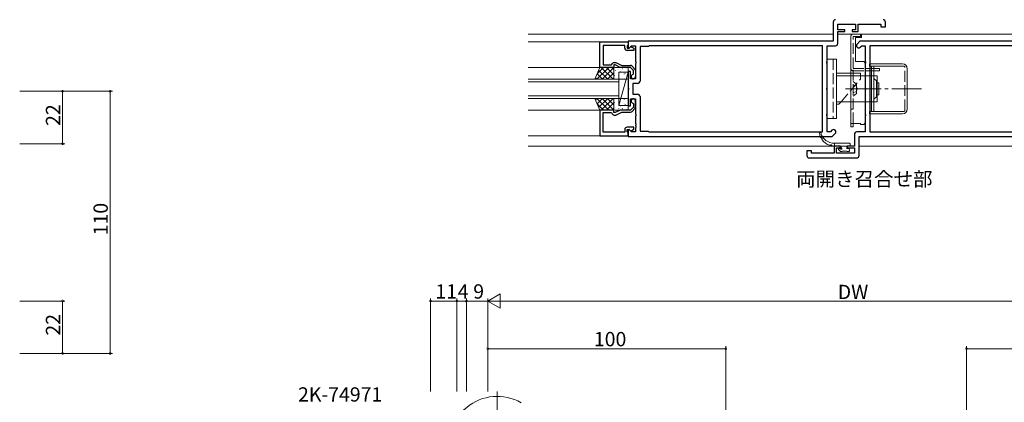
# Model space of a CAD drawing. Extents: x 0 to 1133, y 0 to 806.
# Drawn here: x 501 to 915, y 312 to 472 of the extents above; entities that cross this region are included whole.
import ezdxf

# ---------------------------------------------------------------- set-up
doc = ezdxf.new("R2010")
doc.units = 0
doc.linetypes.add('YCENTER_1', pattern=[13, 10, -1, 1, -1])
doc.linetypes.add('YHIDDEN_1', pattern=[4, 3, -1])
doc.layers.add('USER1', color=3, linetype='CONTINUOUS')
for name, color, linetype, lineweight in [('YKK_11', 7, 'CONTINUOUS', 30), ('YKK_12', 2, 'CONTINUOUS', 13), ('YKK_13', 4, 'CONTINUOUS', 13), ('YKK_D', 6, 'CONTINUOUS', 13)]:
    doc.layers.add(name, color=color, linetype=linetype, lineweight=lineweight)
doc.styles.get("Standard").update_dxf_attribs({"font": 'ROMANS.SHX', "bigfont": 'EXTFONT.SHX'})

msp = doc.modelspace()

# ---------------------------------------------------------------- linework, layer by layer
at = {"layer": 'YKK_11', "color": 0, "linetype": 'ByBlock', "lineweight": -2, "ltscale": 0.5}
for p, q in [((843.07, 471.04), (843.07, 463.04)), ((845, 467.84), (845, 470.11)), ((845, 470.11), (852.5, 470.11)), ((848, 467.84), (845, 467.84)), ((848, 467.04), (848, 467.84)), ((852.5, 467.84), (851, 467.84)), ((851, 467.84), (851, 467.04)), ((852.5, 470.11), (852.5, 467.84)), ((853.5, 467.04), (853.5, 470.11)), ((853.5, 470.11), (863.07, 470.11)), ((863.07, 470.11), (863.07, 469.04)), ((863.07, 469.04), (865, 469.04)), ((865, 469.04), (865, 471.04)), ((845, 462.11), (845, 467.04)), ((845, 467.04), (848, 467.04)), ((851, 467.04), (853.5, 467.04)), ((745, 462.74), (757, 462.74)), ((745, 452.04), (745, 462.74)), ((755.5, 461.24), (746.5, 461.24)), ((746.5, 461.24), (746.5, 453.04)), ((755.5, 460.14), (755.5, 461.24)), ((756.7, 461.24), (756.5, 461.04)), ((756.5, 461.04), (756.5, 460.14)), ((756.5, 460.14), (757.45, 460.14)), ((759.3, 459.14), (756.5, 459.14)), ((757, 461.54), (756.7, 461.24)), ((843.07, 463.04), (757, 463.04)), ((757, 463.04), (757, 460.24)), ((757, 462.74), (757, 461.54)), ((757, 460.24), (757.37, 460.09)), ((757.37, 460.09), (758.39, 461.11)), ((757.45, 460.14), (757.95, 460.64)), ((757.95, 460.64), (758.26, 460.64)), ((758.26, 460.64), (759.3, 460.04)), ((758.39, 461.11), (760, 461.11)), ((759.3, 460.04), (759.3, 459.14)), ((760, 461.11), (760, 454.5)), ((765.43, 460.74), (761.93, 460.74)), ((761.93, 460.74), (761.93, 446.31)), ((765.8, 461.11), (765.43, 460.74)), ((838.57, 461.11), (765.8, 461.11)), ((838.57, 424.97), (838.57, 461.11)), ((840.5, 454.5), (840.5, 461.11)), ((840.5, 461.11), (844, 461.11)), ((854.3, 463.04), (853.08, 461.82)), ((940, 463.04), (854.3, 463.04)), ((854.45, 460.46), (855.1, 461.11)), ((855.1, 461.11), (856.5, 461.11)), ((856.5, 461.11), (856.5, 454.5)), ((931.33, 461.11), (858.43, 461.11)), ((858.43, 461.11), (858.43, 424.97)), ((931.33, 461.11), (858.43, 461.11)), ((751, 452.04), (745, 452.04)), ((746.5, 453.04), (750, 453.04)), ((750, 453.04), (750.29, 453.54)), ((751.5, 453.04), (751, 453.04)), ((751, 453.04), (751, 452.04)), ((751.15, 454.04), (751.72, 454.04)), ((753.64, 452.04), (751.5, 453.04)), ((751.72, 454.04), (754.3, 452.84)), ((758, 452.04), (753.64, 452.04)), ((754.3, 452.84), (757.91, 452.84)), ((759.2, 450.74), (758, 452.04)), ((758.65, 452.52), (759.73, 451.34)), ((759.2, 449.32), (759.2, 450.74)), ((760, 454.5), (760.12, 454.32)), ((760.12, 453.77), (760, 453.58)), ((760, 453.58), (760, 447.24)), ((760.12, 454.32), (760.12, 453.77)), ((840.38, 454.32), (840.5, 454.5)), ((840.38, 453.77), (840.38, 454.32)), ((840.5, 453.58), (840.38, 453.77)), ((840.5, 443.5), (840.5, 453.58)), ((856.5, 454.5), (856.62, 454.32)), ((856.62, 453.77), (856.5, 453.58)), ((856.5, 453.58), (856.5, 443.5)), ((856.62, 454.32), (856.62, 453.77)), ((758, 450.24), (757, 450.24)), ((757, 450.24), (757, 443.5)), ((758, 447.24), (758, 450.24)), ((760, 447.24), (758, 447.24)), ((758.95, 449.03), (759.2, 449.32)), ((760, 450.66), (760, 448.14)), ((757, 443.5), (757.12, 443.32)), ((757.12, 442.77), (757, 442.58)), ((757, 442.58), (757, 435.84)), ((757.12, 443.32), (757.12, 442.77)), ((760.93, 445.31), (758.93, 445.31)), ((758.93, 445.31), (758.93, 440.77)), ((840.38, 443.32), (840.5, 443.5)), ((840.38, 442.77), (840.38, 443.32)), ((840.5, 442.58), (840.38, 442.77)), ((840.5, 432.5), (840.5, 442.58)), ((856.5, 443.5), (856.62, 443.32)), ((856.62, 442.77), (856.5, 442.58)), ((856.5, 442.58), (856.5, 432.5)), ((856.62, 443.32), (856.62, 442.77)), ((758, 435.84), (758, 438.84)), ((758, 438.84), (760, 438.84)), ((758.93, 440.77), (760.93, 440.77)), ((760, 438.84), (760, 432.5)), ((761.93, 439.77), (761.93, 425.34)), ((757, 435.84), (758, 435.84)), ((759.2, 435.34), (758, 434.04)), ((758.65, 433.56), (759.73, 434.74)), ((758.95, 437.05), (759.2, 436.76)), ((759.2, 436.76), (759.2, 435.34)), ((760, 435.42), (760, 437.94)), ((751, 434.04), (745, 434.04)), ((745, 434.04), (745, 423.34)), ((746.5, 424.84), (746.5, 433.04)), ((746.5, 433.04), (750, 433.04)), ((750, 433.04), (750.29, 432.54)), ((751, 433.04), (751, 434.04)), ((751.5, 433.04), (751, 433.04)), ((751.15, 432.04), (751.72, 432.04)), ((753.64, 434.04), (751.5, 433.04)), ((751.72, 432.04), (754.3, 433.24)), ((758, 434.04), (753.64, 434.04)), ((754.3, 433.24), (757.91, 433.24)), ((760, 432.5), (760.12, 432.32)), ((760.12, 431.77), (760, 431.58)), ((760, 431.58), (760, 428.5)), ((760.12, 432.32), (760.12, 431.77)), ((840.38, 432.32), (840.5, 432.5)), ((840.38, 431.77), (840.38, 432.32)), ((840.5, 431.58), (840.38, 431.77)), ((840.5, 424.97), (840.5, 431.58)), ((856.5, 432.5), (856.62, 432.32)), ((856.62, 431.77), (856.5, 431.58)), ((856.5, 431.58), (856.5, 424.97)), ((856.62, 432.32), (856.62, 431.77)), ((755.5, 425.94), (755.5, 424.84)), ((759.3, 426.94), (756.5, 426.94)), ((756.5, 425.04), (756.5, 425.94)), ((756.5, 425.94), (757.45, 425.94)), ((757.37, 425.99), (757, 425.84)), ((758.39, 424.97), (757.37, 425.99)), ((757.45, 425.94), (757.95, 425.44)), ((758.26, 425.44), (759.3, 426.04)), ((759.3, 426.04), (759.3, 426.94)), ((760, 428.5), (760.12, 428.32)), ((760.12, 427.77), (760, 427.58)), ((760, 427.58), (760, 427.5)), ((760, 427.5), (760.12, 427.32)), ((760.12, 426.77), (760, 426.58)), ((760, 426.58), (760, 424.97)), ((760.12, 428.32), (760.12, 427.77)), ((760.12, 427.32), (760.12, 426.77)), ((745, 423.34), (757, 423.34)), ((755.5, 424.84), (746.5, 424.84)), ((756.7, 424.84), (756.5, 425.04)), ((757, 424.54), (756.7, 424.84)), ((757, 425.84), (757, 423.04)), ((757, 423.34), (757, 424.54)), ((757, 423.04), (842.7, 423.04)), ((757.95, 425.44), (758.26, 425.44)), ((760, 424.97), (758.39, 424.97)), ((761.93, 425.34), (765.3, 425.34)), ((765.3, 425.34), (765.67, 424.97)), ((765.67, 424.97), (838.57, 424.97)), ((765.67, 424.97), (838.57, 424.97)), ((841.9, 424.97), (840.5, 424.97)), ((842.55, 425.62), (841.9, 424.97)), ((842.7, 423.04), (843.92, 424.26)), ((852, 423.97), (852, 419.04)), ((856.5, 424.97), (853, 424.97)), ((853.93, 423.04), (940, 423.04)), ((853.93, 415.04), (853.93, 423.04)), ((858.43, 424.97), (931.2, 424.97)), ((846, 419.04), (843.5, 419.04)), ((843.5, 419.04), (843.5, 415.97)), ((844.5, 415.97), (844.5, 418.24)), ((844.5, 418.24), (846, 418.24)), ((846, 418.24), (846, 419.04)), ((852, 419.04), (849, 419.04)), ((849, 419.04), (849, 418.24)), ((849, 418.24), (852, 418.24)), ((852, 418.24), (852, 415.97)), ((833.93, 417.04), (832, 417.04)), ((832, 417.04), (832, 415.04)), ((833, 414.04), (852.93, 414.04)), ((833.93, 415.97), (833.93, 417.04)), ((843.5, 415.97), (833.93, 415.97)), ((852, 415.97), (844.5, 415.97))]:
    msp.add_line(p, q, dxfattribs=at)
for centre, radius, start, end in [((844.07, 471.04), 1, 90, 180), ((864, 471.04), 1, 0, 90), ((756.5, 460.14), 1, 180, 270), ((844, 462.11), 1, 270, 360), ((853.77, 461.14), 0.965, 135, 315), ((751.15, 453.04), 1, 90, 150), ((757.91, 451.84), 1, 42.7094, 90), ((759, 450.66), 1, 0, 42.7094), ((759.1, 448.14), 0.9, 99.5941, 0), ((760.93, 446.31), 1, 270, 360), ((759.1, 437.94), 0.9, 360, 260.4059), ((760.93, 439.77), 1, 0, 90), ((759, 435.42), 1, 317.2906, 360), ((751.15, 433.04), 1, 210, 270), ((757.91, 434.24), 1, 270, 317.2906), ((756.5, 425.94), 1, 90, 180), ((843.24, 424.94), 0.965, 315, 135), ((853, 423.97), 1, 90, 180), ((833, 415.04), 1, 180, 270), ((852.93, 415.04), 1, 270, 360)]:
    msp.add_arc(centre, radius, start, end, dxfattribs=at)
at = {"layer": 'YKK_12', "ltscale": 1.5}
for p, q in [((843.07, 466.04), (715, 466.04)), ((845, 466.04), (982, 466.04)), ((715, 462.74), (757, 462.74)), ((715, 452.04), (745, 452.04)), ((715, 447.04), (753, 447.04)), ((753, 447.04), (753, 439.04)), ((753, 446.04), (715, 446.04)), ((715, 440.04), (753, 440.04)), ((753, 439.04), (715, 439.04)), ((715, 434.04), (745, 434.04)), ((715, 423.34), (757, 423.34)), ((851.7, 419.04), (715, 419.04)), ((853.93, 419.04), (982, 419.04))]:
    msp.add_line(p, q, dxfattribs=at)
at = {"layer": 'YKK_13', "linetype": 'YHIDDEN_1', "ltscale": 1.5}
for p, q in [((850.5, 428.54), (850.5, 465.04)), ((851.5, 466.04), (854.5, 466.04)), ((851.5, 465.04), (854.5, 465.04)), ((851.5, 451.74), (851.5, 465.04)), ((854.5, 465.04), (854.5, 466.04)), ((843, 455.54), (843, 430.54)), ((851.5, 428.54), (851.5, 451.74)), ((851.5, 451.54), (856.5, 451.54)), ((858.9, 451.54), (862.2, 451.54)), ((862.5, 451.54), (862.5, 450.54)), ((873.2, 434.04), (873.2, 452.04)), ((846.35, 437.54), (854.5, 447.14)), ((851.5, 450.54), (856.5, 450.54)), ((854.5, 448.54), (854.5, 447.14)), ((858.9, 450.54), (862.2, 450.54)), ((851.5, 444.75), (852.65, 444.19)), ((852.65, 444.19), (853.1, 443.35)), ((852.65, 441.89), (853.1, 442.73)), ((851.5, 441.33), (852.65, 441.89)), ((850.5, 434.54), (851.5, 434.54))]:
    msp.add_line(p, q, dxfattribs=at)
at = {"layer": 'YKK_13', "ltscale": 1.5}
for p, q in [((850.5, 465.04), (850.5, 428.54)), ((851.5, 466.04), (854.5, 466.04)), ((855, 464.54), (852.5, 464.54)), ((852.5, 464.54), (852.5, 454.54)), ((852.5, 464.54), (852.5, 454.54)), ((855, 465.54), (855, 464.54)), ((844.5, 455.54), (840.5, 455.54)), ((840.5, 455.54), (840.5, 430.54)), ((844.5, 455.54), (844.5, 430.54)), ((855.5, 454.54), (852.5, 454.54)), ((856.5, 429.04), (856.5, 453.54)), ((856.5, 451.54), (862.5, 451.54)), ((858.3, 452.54), (858.3, 453.54)), ((858.3, 453.54), (872.2, 453.54)), ((858.3, 452.54), (872.7, 452.54)), ((859.2, 451.74), (859.2, 452.54)), ((859.2, 433.54), (859.2, 451.74)), ((860.2, 451.74), (860.2, 452.54)), ((860.2, 438.74), (860.2, 451.74)), ((874.2, 434.54), (874.2, 451.54)), ((757, 450.04), (753, 450.04)), ((753, 450.04), (753, 436.04)), ((757, 450.04), (753, 436.04)), ((757, 436.04), (757, 450.04)), ((854.5, 449.54), (844.5, 449.54)), ((861.5, 448.54), (844.5, 448.54)), ((854.5, 449.54), (854.5, 448.54)), ((856.5, 450.54), (862.5, 450.54)), ((860.2, 447.34), (861.2, 446.34)), ((861.5, 448.54), (861.5, 437.54)), ((851.5, 446.17), (852.8, 445.04)), ((852.8, 445.04), (852.8, 441.04)), ((861.2, 446.34), (861.2, 443.04)), ((861.2, 445.54), (862.2, 445.54)), ((861.2, 439.74), (861.2, 443.04)), ((862.2, 440.54), (862.2, 445.54)), ((851.5, 439.91), (852.8, 441.04)), ((860.2, 438.74), (861.2, 439.74)), ((860.2, 433.54), (860.2, 438.74)), ((861.2, 440.54), (862.2, 440.54)), ((753, 436.04), (757, 436.04)), ((861.5, 437.54), (844.5, 437.54)), ((845.5, 436.54), (844.5, 436.54)), ((845.5, 436.54), (846.35, 437.54)), ((844.5, 430.54), (840.5, 430.54)), ((858.3, 433.54), (872.7, 433.54)), ((858.3, 432.54), (858.3, 433.54)), ((858.3, 432.54), (872.2, 432.54)), ((850.5, 427.04), (850.5, 428.54)), ((854.5, 428.54), (850.5, 428.54)), ((850.5, 427.04), (851.5, 427.04)), ((851.5, 427.04), (851.5, 428.54)), ((854.5, 428.04), (854.5, 428.54)), ((855.5, 428.04), (854.5, 428.04)), ((843.6, 420.24), (849.9, 420.24)), ((843.6, 419.04), (843.6, 420.24)), ((846.4, 419.04), (843.6, 419.04)), ((845.6, 417.94), (845.94, 417.94)), ((846.4, 418.4), (846.4, 419.04)), ((849.9, 419.04), (848.8, 419.04)), ((848.8, 419.04), (848.8, 417.94)), ((848.8, 417.94), (849.6, 417.94)), ((850.2, 419.34), (850.2, 419.94)), ((845.99, 416.83), (845.39, 417.43)), ((846.7, 416.74), (846.2, 416.74)), ((848.9, 416.94), (846.9, 416.94)), ((849.6, 416.74), (849.1, 416.74)), ((849.9, 417.64), (849.9, 417.04))]:
    msp.add_line(p, q, dxfattribs=at)
at = {"layer": 'YKK_13'}
for p, q in [((743, 447.04), (745, 452.04)), ((743.85, 447.04), (748.85, 452.04)), ((743.93, 449.36), (746.61, 452.04)), ((744.55, 450.91), (748.42, 447.04)), ((745, 452.04), (751, 452.04)), ((745.67, 452.04), (750.67, 447.04)), ((746.1, 447.04), (751, 451.94)), ((747.91, 452.04), (751, 448.95)), ((750.16, 452.04), (751, 451.2)), ((751, 452.04), (751, 447.04)), ((751, 451.54), (751, 447.54)), ((756.5, 452.04), (751.5, 452.04)), ((751.62, 450.81), (751.64, 450.76)), ((753.08, 451.23), (753.08, 451.23)), ((754.49, 451.4), (754.58, 451.36)), ((756.44, 451.6), (756.46, 451.55)), ((757, 447.54), (757, 451.54)), ((751, 447.04), (743, 447.04)), ((743.27, 447.71), (743.93, 447.04)), ((743.91, 449.31), (746.18, 447.04)), ((748.34, 447.04), (751, 449.7)), ((750.59, 447.04), (751, 447.45)), ((751.09, 449.41), (751.1, 449.41)), ((751.19, 448.73), (751.21, 448.69)), ((751.5, 447.04), (756.5, 447.04)), ((752.97, 448.51), (753.06, 448.47)), ((753.08, 448.14), (753.1, 448.09)), ((753.26, 447.47), (753.27, 447.47)), ((753.81, 450.16), (753.84, 450.12)), ((755.27, 447.5), (755.29, 447.45)), ((755.28, 449.26), (755.29, 449.25)), ((755.7, 449.57), (755.73, 449.53)), ((743, 439.04), (745, 434.04)), ((751, 439.04), (743, 439.04)), ((743.27, 438.38), (743.93, 439.04)), ((743.85, 439.04), (748.85, 434.04)), ((743.91, 436.77), (746.18, 439.04)), ((744.55, 435.17), (748.42, 439.04)), ((745.67, 434.04), (750.67, 439.04)), ((746.1, 439.04), (751, 434.14)), ((748.34, 439.04), (751, 436.38)), ((750.59, 439.04), (751, 438.63)), ((751, 434.04), (751, 439.04)), ((751, 434.54), (751, 438.54)), ((751.5, 439.04), (756.5, 439.04)), ((753.26, 438.61), (753.27, 438.62)), ((755.27, 438.59), (755.29, 438.63)), ((757, 438.54), (757, 434.54)), ((743.93, 436.72), (746.61, 434.04)), ((747.91, 434.04), (751, 437.13)), ((750.16, 434.04), (751, 434.88)), ((751.09, 436.67), (751.1, 436.67)), ((751.19, 437.35), (751.21, 437.4)), ((751.62, 435.28), (751.64, 435.32)), ((752.97, 437.57), (753.06, 437.61)), ((753.08, 437.94), (753.1, 437.99)), ((753.08, 434.85), (753.08, 434.86)), ((753.81, 435.92), (753.84, 435.96)), ((754.49, 434.68), (754.58, 434.72)), ((755.28, 436.82), (755.29, 436.83)), ((755.7, 436.51), (755.73, 436.55)), ((756.44, 434.48), (756.46, 434.53)), ((745, 434.04), (751, 434.04)), ((756.5, 434.04), (751.5, 434.04))]:
    msp.add_line(p, q, dxfattribs=at)
at = {"layer": 'YKK_13', "linetype": 'YCENTER_1', "ltscale": 1.5}
for p, q in [((848.2, 443.04), (880.15, 443.04)), ((702, 316), (702, 272))]:
    msp.add_line(p, q, dxfattribs=at)
at = {"layer": 'YKK_13', "linetype": 'YHIDDEN_1', "ltscale": 1.5}
for centre, radius, start, end in [((851.5, 465.04), 1, 90, 180), ((851.5, 451.54), 1, 180, 270), ((872.7, 452.04), 0.5, 0, 90), ((872.7, 434.04), 0.5, 270, 359.9983)]:
    msp.add_arc(centre, radius, start, end, dxfattribs=at)
at = {"layer": 'YKK_13', "ltscale": 1.5}
for centre, radius, start, end in [((851.5, 465.04), 1, 90, 180), ((854.5, 465.54), 0.5, 0, 90), ((855.5, 453.54), 1, 0, 90), ((872.2, 451.54), 2, 0, 90), ((872.2, 434.54), 2, 270, 359.9996), ((855.5, 429.04), 1, 270, 0), ((837.6, 424.44), 0.3, 14.4464, 188.6234), ((843.53, 425.34), 6.3, 188.6234, 205.5861), ((838.12, 422.75), 0.3, 205.5861, 268.0375), ((843.41, 425.94), 5.7, 194.4464, 271.9073), ((838.1, 422.15), 0.3, 332.8223, 88.0375), ((838.63, 421.88), 0.3, 152.8223, 215.2737), ((843.53, 425.34), 6.3, 215.2737, 252.0163), ((841.68, 419.63), 0.3, 252.0163, 314.4678), ((842.1, 419.21), 0.3, 19.2525, 134.4678), ((842.67, 419.4), 0.3, 199.2525, 261.704), ((843.53, 425.34), 6.3, 261.704, 270.6169), ((845.6, 417.64), 0.3, 90, 225), ((845.94, 417.64), 0.3, 33.0557, 90), ((846.4, 417.94), 0.25, 213.0557, 56.9443), ((846.7, 418.4), 0.3, 180, 236.9443), ((849.6, 417.64), 0.3, 0, 90), ((849.9, 419.94), 0.3, 0, 90), ((849.9, 419.34), 0.3, 270, 0), ((846.2, 417.04), 0.3, 225, 270), ((846.7, 416.94), 0.2, 270, 0), ((849.1, 416.94), 0.2, 180, 270), ((849.6, 417.04), 0.3, 270, 0), ((702, 294), 20, 59.9999, 270)]:
    msp.add_arc(centre, radius, start, end, dxfattribs=at)
at = {"layer": 'YKK_13'}
for centre, start, end in [((751.5, 451.54), 90, 180), ((756.5, 451.54), 0, 90), ((751.5, 447.54), 180, 270), ((756.5, 447.54), 270, 0), ((751.5, 438.54), 90, 180), ((756.5, 438.54), 0, 90), ((751.5, 434.54), 180, 270), ((756.5, 434.54), 270, 0)]:
    msp.add_arc(centre, 0.5, start, end, dxfattribs=at)
at = {"layer": 'YKK_D', "ltscale": 1.5}
for p, q in [((501.42, 442), (540.42, 442)), ((501.42, 442), (520.42, 442)), ((519.42, 442), (519.42, 420)), ((539.42, 332), (539.42, 442)), ((501.42, 420), (520.42, 420)), ((501.42, 354), (520.42, 354)), ((519.42, 332), (519.42, 354)), ((674, 316), (674, 355)), ((685, 354), (674, 354)), ((685, 316), (685, 355)), ((685, 316), (685, 355)), ((689, 354), (685, 354)), ((689, 316), (689, 355)), ((689, 316), (689, 355)), ((698, 354), (689, 354)), ((698, 316.7), (698, 355)), ((698, 316), (698, 355)), ((993, 354), (704, 354)), ((698, 316.28), (698, 335)), ((798, 275.05), (798, 335)), ((899, 280), (899, 335)), ((501.42, 332), (540.42, 332)), ((501.42, 332), (520.42, 332)), ((798, 334), (698, 334)), ((899, 334), (999, 334))]:
    msp.add_line(p, q, dxfattribs=at)
at = {"layer": 'YKK_D'}
for p, q in [((698, 354), (703.2, 357)), ((703.2, 351), (703.2, 357)), ((698, 354), (703.2, 351)), ((698, 354), (708.39, 354))]:
    msp.add_line(p, q, dxfattribs=at)
at = {"layer": 'YKK_D', "linetype": 'ByBlock', "const_width": 0.85}
for points in [[(519.42, 441.89, 1), (519.42, 442.11, 1)], [(539.42, 441.89, 1), (539.42, 442.11, 1)], [(519.42, 420.11, 1), (519.42, 419.89, 1)], [(519.42, 353.89, 1), (519.42, 354.11, 1)], [(674.11, 354, 1), (673.89, 354, 1)], [(685.11, 354, 1), (684.89, 354, 1)], [(684.89, 354, 1), (685.11, 354, 1)], [(689.11, 354, 1), (688.89, 354, 1)], [(688.89, 354, 1), (689.11, 354, 1)], [(519.42, 332.11, 1), (519.42, 331.89, 1)], [(539.42, 332.11, 1), (539.42, 331.89, 1)], [(698.11, 334, 1), (697.89, 334, 1)], [(797.89, 334, 1), (798.11, 334, 1)], [(899.11, 334, 1), (898.89, 334, 1)]]:
    msp.add_lwpolyline(points, format="xyb", close=True, dxfattribs=at)

# ---------------------------------------------------------------- texts
at = {"layer": 'USER1'}
msp.add_text('両開き召合せ部', height=6, dxfattribs=at).set_placement((827.48, 402.18))
at = {"layer": 'YKK_D'}
for s, p in [('22', (518.42, 427.48)), ('110', (538.42, 381.56)), ('22', (518.42, 339.48))]:
    msp.add_text(s, height=6, rotation=90, dxfattribs=at).set_placement(p)
for s, p in [('11', (675.98, 355)), ('4', (685.4, 355)), ('9', (691.9, 355)), ('DW', (844.98, 354.8)), ('100', (742.56, 335)), ('2K-74971', (618.31, 311.79))]:
    msp.add_text(s, height=6, dxfattribs=at).set_placement(p)

doc.saveas('drawing.dxf')
